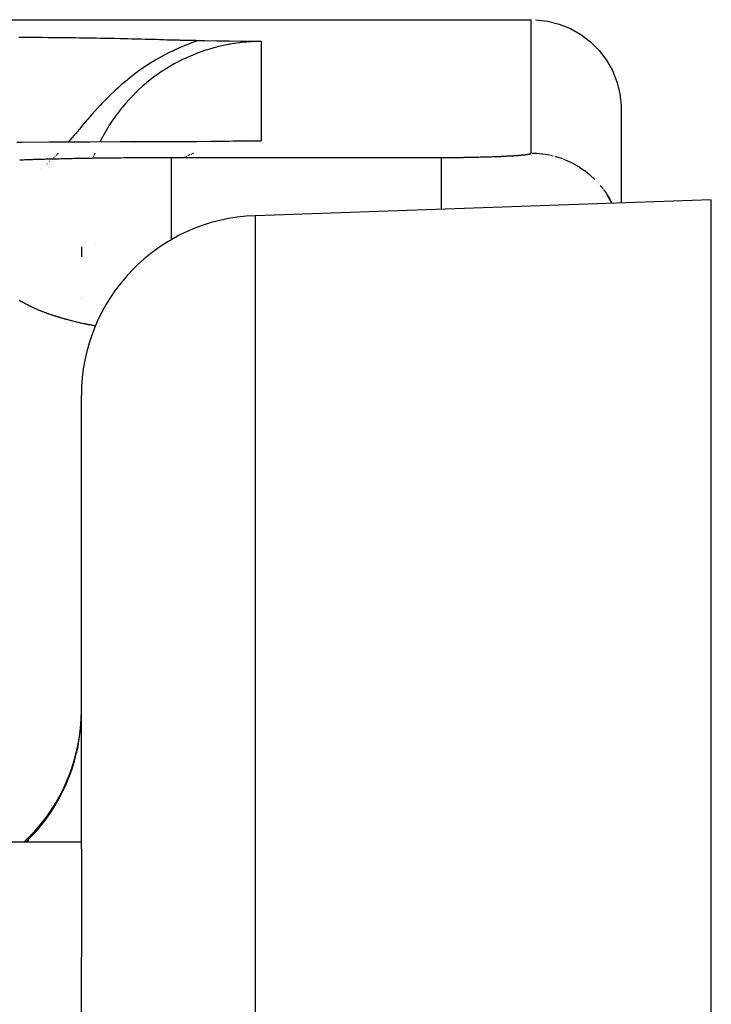
# Model space of a CAD drawing. Units: millimetres. Extents: x -303 to 494, y -360 to 360.
# Drawn here: x -46 to -38, y -211 to -201 of the extents above; entities that cross this region are included whole.
import ezdxf

# ---------------------------------------------------------------- set-up
doc = ezdxf.new("R2010")
doc.units = ezdxf.units.MM
doc.linetypes.add('DASHED', pattern=[9.652, 8.128, -1.524])
doc.layers.add('nevidi', color=4, linetype='DASHED')

msp = doc.modelspace()

# ---------------------------------------------------------------- linework, layer by layer
at = {"color": 2}
for p, q in [((-60.5, -200.5), (-40, -200.5)), ((-39.001, -201.453), (-39.001, -202.535)), ((-43.176, -201.85), (-43, -201.847)), ((-43.836, -202.016), (-43.832, -202.015)), ((-43.816, -202.008), (-43.805, -202.004)), ((-43.8, -202.001), (-43.791, -201.998)), ((-43.766, -201.988), (-43.757, -201.984)), ((-43.757, -201.984), (-43.753, -201.983)), ((-43.849, -202.022), (-43.842, -202.019)), ((-38, -202.5), (-43.07, -202.677)), ((-38, -202.5), (-43.07, -202.677)), ((-38, -354.5), (-38, -202.5)), ((-44.841, -202.998), (-44.841, -202.997)), ((-44.998, -203.024), (-44.998, -203.134)), ((-44.998, -203.6), (-44.998, -203.602)), ((-44.995, -203.598), (-44.994, -203.596)), ((-45, -209.71), (-45, -204.676)), ((-45, -209.638), (-49.5, -209.638)), ((-45, -209.638), (-49.5, -209.638)), ((-45.586, -209.586), (-45.638, -209.638)), ((-45.586, -209.586), (-45.638, -209.638)), ((-45, -209.71), (-45, -210.912)), ((-45, -248.804), (-45, -210.912))]:
    msp.add_line(p, q, dxfattribs=at)
for points in [[(-39.953, -200.501), (-39.82, -200.516), (-39.69, -200.549), (-39.565, -200.599), (-39.449, -200.666), (-39.342, -200.747), (-39.247, -200.842), (-39.166, -200.949), (-39.099, -201.065), (-39.049, -201.19), (-39.016, -201.32), (-39.001, -201.453)], [(-45.693, -200.693), (-45.666, -200.693), (-45.581, -200.694), (-45.553, -200.694), (-45.472, -200.695), (-45.441, -200.695), (-45.365, -200.696), (-45.331, -200.696), (-45.261, -200.697), (-45.224, -200.697), (-45.16, -200.698), (-45.121, -200.699), (-45.062, -200.699), (-45.02, -200.7), (-44.969, -200.701), (-44.924, -200.701), (-44.879, -200.702), (-44.831, -200.703), (-44.792, -200.704), (-44.741, -200.704), (-44.71, -200.705), (-44.654, -200.706), (-44.63, -200.707), (-44.57, -200.708), (-44.555, -200.708), (-44.489, -200.71), (-44.483, -200.71), (-44.439, -200.711), (-44.415, -200.711), (-44.411, -200.711), (-44.35, -200.713), (-44.335, -200.713), (-44.289, -200.715), (-44.261, -200.715), (-44.233, -200.716), (-44.188, -200.717), (-44.18, -200.718), (-44.163, -200.718), (-44.13, -200.719), (-44.112, -200.72), (-44.083, -200.721), (-44.051, -200.722), (-44.039, -200.722), (-44.025, -200.722), (-43.997, -200.723), (-43.978, -200.724), (-43.955, -200.724), (-43.917, -200.725), (-43.913, -200.725), (-43.902, -200.726), (-43.871, -200.726), (-43.862, -200.727), (-43.826, -200.727), (-43.807, -200.728), (-43.779, -200.728), (-43.75, -200.729), (-43.727, -200.729), (-43.693, -200.73)], [(-43.693, -200.73), (-43.63, -200.731), (-43.498, -200.733), (-43.491, -200.733), (-43.483, -200.733), (-43.355, -200.735), (-43.231, -200.738), (-43.224, -200.738), (-43.217, -200.738), (-43.094, -200.74), (-43, -200.741)], [(-44.57, -201.858), (-44.972, -201.86), (-45.36, -201.862)], [(-43, -201.847), (-43.128, -201.849), (-43.171, -201.85)], [(-43.784, -201.995), (-43.778, -201.992), (-43.771, -201.99)], [(-39.105, -202.539), (-39.119, -202.51), (-39.156, -202.447), (-39.156, -202.446)]]:
    msp.add_lwpolyline(points, dxfattribs=at)
for centre, start, end in [((-43, -204.676), 92, 180), ((-47, -208.172), 315, 0)]:
    msp.add_arc(centre, 2, start, end, dxfattribs=at)
at = {"layer": 'nevidi', "color": 7, "linetype": 'Continuous'}
for p, q in [((-40, -201.982), (-40, -200.5)), ((-43, -200.741), (-43, -201.847)), ((-45.147, -201.864), (-45.148, -201.865)), ((-44.408, -201.858), (-44.406, -201.858)), ((-45.276, -202.004), (-45.279, -202.007)), ((-45.27, -201.998), (-45.273, -202)), ((-45.263, -201.991), (-45.266, -201.993)), ((-45.257, -201.984), (-45.259, -201.987)), ((-45.256, -201.983), (-45.257, -201.984)), ((-44.858, -202.004), (-44.86, -202.007)), ((-44.856, -201.998), (-44.857, -202.001)), ((-44.853, -201.991), (-44.854, -201.994)), ((-44.85, -201.984), (-44.851, -201.987)), ((-44.849, -201.983), (-44.85, -201.984)), ((-39.788, -202.006), (-39.757, -202.013)), ((-45.389, -202.107), (-45.391, -202.109)), ((-45.38, -202.1), (-45.382, -202.101)), ((-45.351, -202.074), (-45.352, -202.075)), ((-45.325, -202.051), (-45.327, -202.053)), ((-45.29, -202.018), (-45.293, -202.021)), ((-44.87, -202.032), (-44.872, -202.038)), ((-44.864, -202.018), (-44.866, -202.023)), ((-44, -202.03), (-41, -202.03)), ((-45.455, -202.158), (-45.454, -202.158)), ((-39.234, -202.341), (-39.202, -202.379)), ((-39.117, -202.514), (-39.104, -202.539)), ((-43.07, -202.677), (-43.07, -354.323)), ((-45.619, -209.638), (-45.586, -209.605)), ((-45.586, -209.605), (-45.586, -209.586))]:
    msp.add_line(p, q, dxfattribs=at)
for points in [[(-43.693, -200.73), (-43.731, -200.743), (-43.766, -200.755), (-43.864, -200.793), (-43.893, -200.805), (-43.996, -200.852), (-44.018, -200.862), (-44.121, -200.917), (-44.125, -200.919), (-44.139, -200.927), (-44.173, -200.947), (-44.251, -200.995), (-44.257, -200.999), (-44.327, -201.046), (-44.371, -201.077), (-44.375, -201.08), (-44.481, -201.162), (-44.496, -201.174), (-44.528, -201.201), (-44.556, -201.225), (-44.588, -201.253), (-44.615, -201.278), (-44.69, -201.349), (-44.732, -201.391), (-44.767, -201.427), (-44.785, -201.446), (-44.79, -201.451), (-44.849, -201.515), (-44.886, -201.558), (-44.928, -201.605), (-44.941, -201.621), (-44.969, -201.653), (-44.982, -201.668), (-45.022, -201.716), (-45.048, -201.747), (-45.058, -201.759), (-45.078, -201.783), (-45.101, -201.81), (-45.145, -201.861)], [(-43, -200.741), (-43.094, -200.744), (-43.094, -200.744), (-43.11, -200.745), (-43.222, -200.754), (-43.238, -200.756), (-43.349, -200.772), (-43.361, -200.774), (-43.365, -200.775), (-43.475, -200.799), (-43.491, -200.803), (-43.598, -200.833), (-43.614, -200.838), (-43.621, -200.84), (-43.72, -200.875), (-43.735, -200.882), (-43.838, -200.926), (-43.853, -200.933), (-43.869, -200.94), (-43.953, -200.983), (-43.967, -200.991), (-44.063, -201.048), (-44.077, -201.057), (-44.103, -201.073), (-44.17, -201.12), (-44.183, -201.129), (-44.272, -201.198), (-44.284, -201.209), (-44.316, -201.236), (-44.368, -201.283), (-44.38, -201.294), (-44.459, -201.374), (-44.47, -201.386), (-44.506, -201.426), (-44.544, -201.47), (-44.554, -201.483), (-44.622, -201.572), (-44.632, -201.585), (-44.669, -201.639), (-44.694, -201.678), (-44.703, -201.693), (-44.759, -201.789), (-44.766, -201.804), (-44.795, -201.86)], [(-44.406, -201.858), (-44.508, -201.858), (-44.565, -201.858), (-44.907, -201.86), (-44.962, -201.86), (-45.293, -201.862), (-45.346, -201.862), (-45.664, -201.865), (-45.715, -201.866)], [(-43.171, -201.85), (-43.313, -201.851), (-43.359, -201.852), (-43.51, -201.853), (-43.56, -201.854), (-43.717, -201.855), (-43.768, -201.855), (-43.929, -201.856), (-43.981, -201.856), (-44.146, -201.857), (-44.199, -201.857), (-44.368, -201.858), (-44.406, -201.858)], [(-41, -202.03), (-40.996, -202.03), (-40.966, -202.03), (-40.957, -202.03), (-40.928, -202.03), (-40.919, -202.03), (-40.891, -202.03), (-40.882, -202.03), (-40.854, -202.029), (-40.846, -202.029), (-40.819, -202.029), (-40.811, -202.029), (-40.786, -202.029), (-40.778, -202.029), (-40.754, -202.029), (-40.746, -202.028), (-40.723, -202.028), (-40.716, -202.028), (-40.694, -202.028), (-40.687, -202.028), (-40.666, -202.027), (-40.66, -202.027), (-40.64, -202.027), (-40.633, -202.027), (-40.614, -202.026), (-40.608, -202.026), (-40.59, -202.026), (-40.584, -202.026), (-40.567, -202.025), (-40.561, -202.025), (-40.544, -202.025), (-40.539, -202.024), (-40.523, -202.024), (-40.518, -202.024), (-40.502, -202.023), (-40.498, -202.023), (-40.483, -202.023), (-40.478, -202.023), (-40.464, -202.022), (-40.459, -202.022), (-40.445, -202.022), (-40.441, -202.022), (-40.428, -202.021), (-40.423, -202.021), (-40.411, -202.021), (-40.407, -202.02), (-40.394, -202.02), (-40.39, -202.02), (-40.378, -202.019), (-40.375, -202.019), (-40.363, -202.019), (-40.359, -202.019), (-40.348, -202.018), (-40.345, -202.018), (-40.334, -202.018), (-40.33, -202.017), (-40.32, -202.017), (-40.316, -202.017), (-40.306, -202.016), (-40.303, -202.016), (-40.293, -202.016), (-40.29, -202.016), (-40.281, -202.015), (-40.278, -202.015), (-40.268, -202.014), (-40.265, -202.014), (-40.256, -202.014), (-40.254, -202.014), (-40.245, -202.013), (-40.242, -202.013), (-40.234, -202.013), (-40.231, -202.012), (-40.223, -202.012), (-40.22, -202.012), (-40.212, -202.011), (-40.21, -202.011), (-40.202, -202.011), (-40.2, -202.01), (-40.192, -202.01), (-40.19, -202.01), (-40.183, -202.009), (-40.18, -202.009), (-40.173, -202.009), (-40.171, -202.009), (-40.164, -202.008), (-40.162, -202.008), (-40.156, -202.007), (-40.154, -202.007), (-40.147, -202.007), (-40.145, -202.007), (-40.139, -202.006), (-40.137, -202.006), (-40.131, -202.006), (-40.129, -202.005), (-40.124, -202.005), (-40.122, -202.005), (-40.116, -202.004), (-40.115, -202.004), (-40.109, -202.004), (-40.108, -202.003), (-40.102, -202.003), (-40.101, -202.003), (-40.096, -202.002), (-40.094, -202.002), (-40.089, -202.002), (-40.088, -202.001), (-40.083, -202.001), (-40.082, -202.001), (-40.077, -202), (-40.076, -202), (-40.072, -202), (-40.071, -202), (-40.066, -201.999), (-40.065, -201.999), (-40.061, -201.998), (-40.06, -201.998), (-40.056, -201.998), (-40.055, -201.998), (-40.051, -201.997), (-40.05, -201.997)], [(-40.05, -201.997), (-40.047, -201.996), (-40.046, -201.996), (-40.043, -201.996), (-40.042, -201.996), (-40.039, -201.995), (-40.038, -201.995), (-40.035, -201.994), (-40.034, -201.994)], [(-40.03, -201.994), (-40.028, -201.993), (-40.027, -201.993), (-40.024, -201.993), (-40.023, -201.992), (-40.021, -201.992), (-40.02, -201.992), (-40.018, -201.991), (-40.018, -201.991), (-40.016, -201.991), (-40.015, -201.99), (-40.013, -201.99), (-40.013, -201.99), (-40.011, -201.989), (-40.011, -201.989), (-40.009, -201.989), (-40.009, -201.988), (-40.007, -201.988), (-40.007, -201.988), (-40.006, -201.987), (-40.005, -201.987), (-40.004, -201.987), (-40.004, -201.986), (-40.003, -201.986), (-40.003, -201.986), (-40.002, -201.985), (-40.002, -201.985)], [(-40.001, -201.985), (-40.001, -201.984), (-40.001, -201.984), (-40, -201.984), (-40, -201.983), (-40, -201.983), (-40, -201.983), (-40, -201.982), (-40, -201.982)], [(-39.99, -201.983), (-39.953, -201.984), (-39.952, -201.984), (-39.944, -201.984), (-39.879, -201.99), (-39.872, -201.991)], [(-39.871, -201.991), (-39.82, -201.999), (-39.807, -202.001), (-39.8, -202.003), (-39.798, -202.003)], [(-45.685, -202.056), (-45.67, -202.056), (-45.665, -202.056), (-45.649, -202.055), (-45.644, -202.055), (-45.627, -202.054), (-45.622, -202.054), (-45.605, -202.054), (-45.6, -202.054), (-45.583, -202.053), (-45.578, -202.053), (-45.561, -202.052), (-45.556, -202.052), (-45.538, -202.052), (-45.533, -202.051), (-45.515, -202.051), (-45.509, -202.051), (-45.491, -202.05), (-45.485, -202.05), (-45.467, -202.049), (-45.461, -202.049), (-45.442, -202.049), (-45.436, -202.049), (-45.417, -202.048), (-45.411, -202.048), (-45.392, -202.047), (-45.386, -202.047)], [(-45.386, -202.047), (-45.366, -202.047), (-45.36, -202.046), (-45.34, -202.046), (-45.333, -202.046), (-45.313, -202.045), (-45.306, -202.045), (-45.285, -202.045), (-45.279, -202.044), (-45.257, -202.044), (-45.251, -202.044), (-45.229, -202.043), (-45.222, -202.043), (-45.2, -202.043), (-45.193, -202.042), (-45.171, -202.042), (-45.164, -202.042), (-45.141, -202.041), (-45.134, -202.041), (-45.111, -202.041), (-45.103, -202.041), (-45.079, -202.04), (-45.072, -202.04), (-45.048, -202.039), (-45.04, -202.039), (-45.015, -202.039), (-45.008, -202.039), (-44.982, -202.038), (-44.974, -202.038), (-44.949, -202.038), (-44.941, -202.038), (-44.914, -202.037), (-44.906, -202.037), (-44.879, -202.037), (-44.871, -202.036), (-44.843, -202.036), (-44.834, -202.036), (-44.806, -202.036), (-44.797, -202.035), (-44.769, -202.035), (-44.76, -202.035), (-44.731, -202.035), (-44.721, -202.034), (-44.692, -202.034), (-44.682, -202.034), (-44.652, -202.034), (-44.642, -202.034), (-44.612, -202.033), (-44.602, -202.033), (-44.571, -202.033), (-44.561, -202.033), (-44.529, -202.032), (-44.519, -202.032), (-44.486, -202.032), (-44.476, -202.032), (-44.443, -202.032), (-44.432, -202.032), (-44.398, -202.031), (-44.388, -202.031), (-44.354, -202.031), (-44.343, -202.031), (-44.308, -202.031), (-44.297, -202.031), (-44.262, -202.031), (-44.251, -202.031), (-44.216, -202.03), (-44.204, -202.03), (-44.169, -202.03), (-44.158, -202.03), (-44.122, -202.03), (-44.11, -202.03), (-44.074, -202.03), (-44.063, -202.03), (-44.027, -202.03), (-44.015, -202.03), (-44, -202.03)], [(-45.305, -202.032), (-45.307, -202.035), (-45.31, -202.037)], [(-44, -202.03), (-44, -202.033), (-44, -202.037), (-44, -202.038), (-44, -202.051), (-44, -202.06), (-44, -202.063), (-44, -202.086), (-44, -202.1), (-44, -202.104), (-44, -202.136), (-44, -202.155), (-44, -202.16), (-44, -202.2), (-44, -202.224), (-44, -202.23), (-44, -202.279), (-44, -202.307), (-44, -202.314), (-44, -202.371), (-44, -202.403), (-44, -202.409), (-44, -202.473), (-44, -202.509), (-44, -202.515), (-44, -202.586), (-44, -202.623), (-44, -202.629), (-44, -202.705), (-44, -202.744), (-44, -202.75), (-44, -202.83), (-44, -202.87), (-44, -202.876), (-44, -202.945)], [(-41, -202.03), (-41, -202.037), (-41, -202.038), (-41, -202.038), (-41, -202.06), (-41, -202.063), (-41, -202.063), (-41, -202.099), (-41, -202.104), (-41, -202.104), (-41, -202.154), (-41, -202.16), (-41, -202.161), (-41, -202.224), (-41, -202.23), (-41, -202.232), (-41, -202.307), (-41, -202.314), (-41, -202.317), (-41, -202.402), (-41, -202.409), (-41, -202.413), (-41, -202.508), (-41, -202.515), (-41, -202.52), (-41, -202.605)], [(-39.736, -202.018), (-39.729, -202.02), (-39.69, -202.032), (-39.667, -202.04), (-39.659, -202.042), (-39.656, -202.043)], [(-39.647, -202.047), (-39.599, -202.066), (-39.592, -202.07)], [(-39.59, -202.07), (-39.565, -202.082), (-39.533, -202.098), (-39.526, -202.102)], [(-39.526, -202.102), (-39.47, -202.134), (-39.463, -202.139), (-39.449, -202.148), (-39.41, -202.175), (-39.403, -202.18), (-39.352, -202.22), (-39.346, -202.226), (-39.342, -202.23), (-39.298, -202.27), (-39.293, -202.275)], [(-39.198, -202.386), (-39.166, -202.431), (-39.16, -202.439), (-39.156, -202.446), (-39.123, -202.502)], [(-45.539, -203.697), (-45.541, -203.696), (-45.547, -203.694), (-45.548, -203.693), (-45.554, -203.69), (-45.556, -203.689), (-45.562, -203.686), (-45.564, -203.685), (-45.566, -203.684), (-45.569, -203.683), (-45.571, -203.682), (-45.577, -203.679), (-45.578, -203.678), (-45.584, -203.676), (-45.586, -203.675), (-45.591, -203.672), (-45.593, -203.671), (-45.598, -203.668), (-45.6, -203.667), (-45.605, -203.665), (-45.607, -203.664), (-45.612, -203.661), (-45.614, -203.66), (-45.619, -203.658), (-45.621, -203.657), (-45.626, -203.654), (-45.627, -203.653), (-45.632, -203.65), (-45.634, -203.65), (-45.639, -203.647), (-45.64, -203.646), (-45.645, -203.643), (-45.647, -203.642), (-45.652, -203.64), (-45.653, -203.639), (-45.658, -203.636), (-45.659, -203.635), (-45.664, -203.633), (-45.666, -203.632), (-45.67, -203.629), (-45.672, -203.628), (-45.676, -203.626), (-45.678, -203.625), (-45.682, -203.622), (-45.684, -203.621), (-45.688, -203.619)], [(-44.844, -203.902), (-44.848, -203.902), (-44.853, -203.901), (-44.867, -203.898), (-44.871, -203.897), (-44.885, -203.895), (-44.889, -203.894), (-44.903, -203.891), (-44.907, -203.891), (-44.92, -203.888), (-44.924, -203.887), (-44.937, -203.885), (-44.941, -203.884), (-44.953, -203.881), (-44.954, -203.881), (-44.958, -203.88), (-44.97, -203.878), (-44.974, -203.877), (-44.987, -203.874), (-44.99, -203.873), (-45.002, -203.871), (-45.006, -203.87), (-45.018, -203.867), (-45.022, -203.866), (-45.027, -203.865), (-45.033, -203.864), (-45.037, -203.863), (-45.049, -203.86), (-45.052, -203.859), (-45.063, -203.857), (-45.067, -203.856), (-45.078, -203.853), (-45.081, -203.852), (-45.092, -203.85), (-45.096, -203.849), (-45.107, -203.846), (-45.11, -203.845), (-45.12, -203.842), (-45.124, -203.842), (-45.134, -203.839), (-45.137, -203.838), (-45.147, -203.835), (-45.151, -203.834), (-45.161, -203.832), (-45.164, -203.831), (-45.174, -203.828), (-45.177, -203.827), (-45.18, -203.826), (-45.187, -203.825), (-45.19, -203.824), (-45.199, -203.821), (-45.202, -203.82), (-45.212, -203.817), (-45.215, -203.816), (-45.224, -203.814), (-45.227, -203.813), (-45.236, -203.81), (-45.239, -203.809), (-45.248, -203.806), (-45.251, -203.806), (-45.26, -203.803), (-45.262, -203.802), (-45.271, -203.799), (-45.274, -203.798), (-45.283, -203.796), (-45.285, -203.795), (-45.294, -203.792), (-45.297, -203.791), (-45.305, -203.788), (-45.308, -203.787), (-45.316, -203.785), (-45.319, -203.784), (-45.327, -203.781), (-45.329, -203.78), (-45.338, -203.777), (-45.34, -203.777), (-45.348, -203.774), (-45.351, -203.773), (-45.358, -203.77), (-45.361, -203.769), (-45.369, -203.766), (-45.371, -203.766), (-45.379, -203.763), (-45.381, -203.762), (-45.385, -203.76), (-45.389, -203.759), (-45.391, -203.758), (-45.399, -203.756), (-45.401, -203.755), (-45.408, -203.752), (-45.411, -203.751), (-45.418, -203.748), (-45.42, -203.747), (-45.427, -203.745), (-45.429, -203.744), (-45.437, -203.741), (-45.439, -203.74), (-45.446, -203.737), (-45.448, -203.736), (-45.455, -203.734), (-45.457, -203.733), (-45.464, -203.73), (-45.466, -203.729), (-45.473, -203.726), (-45.475, -203.725), (-45.481, -203.723), (-45.483, -203.722), (-45.49, -203.719), (-45.492, -203.718), (-45.498, -203.715), (-45.5, -203.714), (-45.507, -203.712), (-45.509, -203.711), (-45.515, -203.708), (-45.517, -203.707), (-45.523, -203.704), (-45.525, -203.704), (-45.531, -203.701), (-45.533, -203.7), (-45.539, -203.697)], [(-45.586, -209.605), (-45.556, -209.574), (-45.506, -209.52), (-45.466, -209.475), (-45.452, -209.457), (-45.42, -209.417), (-45.384, -209.369), (-45.342, -209.309), (-45.309, -209.259), (-45.293, -209.234), (-45.271, -209.196), (-45.241, -209.143), (-45.208, -209.078), (-45.182, -209.024), (-45.167, -208.991), (-45.152, -208.956), (-45.13, -208.9), (-45.105, -208.831), (-45.087, -208.774), (-45.075, -208.733), (-45.067, -208.703), (-45.052, -208.645), (-45.037, -208.573), (-45.026, -208.513), (-45.019, -208.464), (-45.016, -208.441), (-45.009, -208.381), (-45.003, -208.307), (-45.001, -208.247), (-45, -208.191)], [(-45.586, -209.605), (-45.589, -209.608), (-45.59, -209.61), (-45.598, -209.623), (-45.6, -209.625), (-45.607, -209.638)]]:
    msp.add_lwpolyline(points, dxfattribs=at)

doc.saveas('drawing.dxf')
